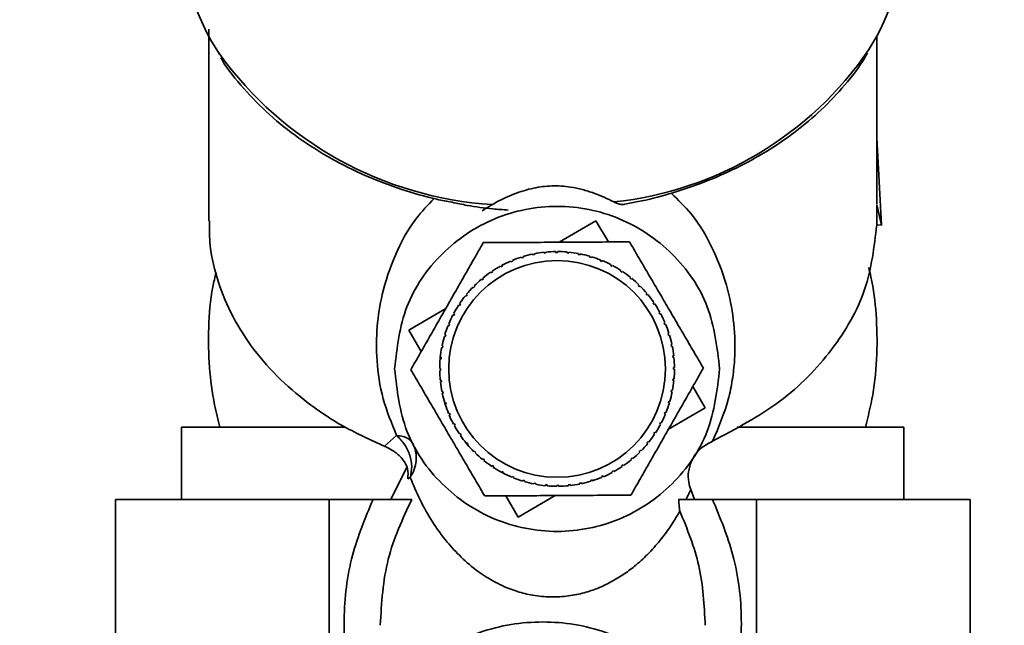
# Paper-space layout 'Blatt2' of a CAD drawing. Units: millimetres. Extents: x 0 to 5940, y 0 to 4200.
# Drawn here: x 1245 to 1300, y 3413 to 3446 of the extents above; entities that cross this region are included whole.
import ezdxf

# ---------------------------------------------------------------- set-up
doc = ezdxf.new("R2010")
doc.units = ezdxf.units.MM
doc.layers.add('1', color=7, linetype='Continuous')
doc.styles.add('SLDTEXTSTYLE0', font='TXT', dxfattribs={"width": 0.605})
doc.dimstyles.new('SLDDIMSTYLE0', dxfattribs={"dimtxt": 35, "dimasz": 25, "dimexe": 0, "dimexo": 0.0625, "dimgap": 8.75, "dimtad": 1, "dimdec": 1, "dimrnd": 1e-09, "dimzin": 4, "dimdsep": 46, "dimtxsty": 'SLDTEXTSTYLE0', "dimsah": 1, "dimcen": 0.09, "dimadec": 0, "dimazin": 1, "dimtfac": 1, "dimtdec": 1, "dimtofl": 0, "dimtmove": 0, "dimatfit": 3, "dimfxl": 1, "dimfrac": 2, "dimtolj": 1, "dimtzin": 12, "dimarcsym": 0})

# ---------------------------------------------------------------- blocks, each defined once
blk = doc.blocks.new('_D_7')
at = {"layer": '1', "ltscale": 10}
for p, q in [((1254.003, 3538.9), (268.003, 3538.9)), ((278.003, 1791.611), (278.003, 3538.9)), ((843.003, 1791.611), (268.003, 1791.611))]:
    blk.add_line(p, q, dxfattribs=at)
for points in [[(278.003, 3538.9), (274.003, 3513.9), (282.003, 3513.9)], [(278.003, 1791.611), (282.003, 1816.611), (274.003, 1816.611)]]:
    blk.add_solid(points, dxfattribs=at)
at = {"layer": '1', "ltscale": 10, "insert": (232.886, 2573.016), "char_height": 35, "attachment_point": 1, "rotation": 90, "style": 'SLDTEXTSTYLE0'}
blk.add_mtext('ca. 1800', dxfattribs=at)
blk = doc.blocks.new('_D_9')
at = {"layer": '1', "ltscale": 10}
for p, q in [((338.003, 3471.611), (338.003, 3999.758)), ((1775.003, 3099.426), (1775.003, 3999.758)), ((1775.003, 3989.758), (338.003, 3989.758))]:
    blk.add_line(p, q, dxfattribs=at)
for points in [[(338.003, 3989.758), (363.003, 3985.758), (363.003, 3993.758)], [(1775.003, 3989.758), (1750.003, 3993.758), (1750.003, 3985.758)]]:
    blk.add_solid(points, dxfattribs=at)
at = {"layer": '1', "ltscale": 10, "insert": (964.264, 4034.876), "char_height": 35, "attachment_point": 1, "style": 'SLDTEXTSTYLE0'}
blk.add_mtext('ca. 1500', dxfattribs=at)

psp = doc.layouts.new('Blatt2')

# ---------------------------------------------------------------- linework, layer by layer
at = {"color": 7, "linetype": 'Continuous', "lineweight": 35, "ltscale": 10}
for p, q in [((1255.503, 3445.649), (1255.503, 3435.039)), ((1292.503, 3435.959), (1292.503, 3445.287)), ((1292.768, 3434.809), (1292.503, 3439.635)), ((1292.501, 3434.813), (1292.503, 3435.931)), ((1292.503, 3435.931), (1292.768, 3434.809)), ((1274.908, 3433.855), (1276.947, 3435.048)), ((1276.947, 3435.048), (1277.636, 3433.871)), ((1292.768, 3434.809), (1292.501, 3434.813)), ((1274.079, 3433.25), (1274.074, 3433.299)), ((1274.179, 3433.26), (1274.079, 3433.25)), ((1274.174, 3433.31), (1274.179, 3433.26)), ((1274.711, 3433.289), (1274.711, 3433.339)), ((1274.811, 3433.34), (1274.811, 3433.29)), ((1275.344, 3433.267), (1275.348, 3433.316)), ((1275.443, 3433.258), (1275.344, 3433.267)), ((1275.448, 3433.307), (1275.443, 3433.258)), ((1272.249, 3432.765), (1272.23, 3432.811)), ((1272.342, 3432.804), (1272.249, 3432.765)), ((1272.322, 3432.85), (1272.342, 3432.804)), ((1272.843, 3432.987), (1272.828, 3433.034)), ((1272.938, 3433.016), (1272.843, 3432.987)), ((1272.923, 3433.064), (1272.938, 3433.016)), ((1273.454, 3433.149), (1273.444, 3433.197)), ((1273.552, 3433.169), (1273.454, 3433.149)), ((1273.542, 3433.218), (1273.552, 3433.169)), ((1275.971, 3433.182), (1275.98, 3433.231)), ((1276.069, 3433.163), (1275.971, 3433.182)), ((1276.079, 3433.212), (1276.069, 3433.163)), ((1276.587, 3433.037), (1276.601, 3433.085)), ((1276.683, 3433.008), (1276.587, 3433.037)), ((1276.697, 3433.056), (1276.683, 3433.008)), ((1277.186, 3432.832), (1277.205, 3432.878)), ((1277.278, 3432.794), (1277.186, 3432.832)), ((1277.297, 3432.84), (1277.278, 3432.794)), ((1271.142, 3432.155), (1271.114, 3432.196)), ((1271.225, 3432.211), (1271.142, 3432.155)), ((1271.197, 3432.252), (1271.225, 3432.211)), ((1271.681, 3432.487), (1271.657, 3432.531)), ((1271.769, 3432.535), (1271.681, 3432.487)), ((1271.745, 3432.579), (1271.769, 3432.535)), ((1277.762, 3432.569), (1277.785, 3432.613)), ((1277.85, 3432.522), (1277.762, 3432.569)), ((1277.873, 3432.566), (1277.85, 3432.522)), ((1278.309, 3432.25), (1278.336, 3432.292)), ((1278.392, 3432.195), (1278.309, 3432.25)), ((1278.42, 3432.237), (1278.392, 3432.195)), ((1270.639, 3431.771), (1270.607, 3431.809)), ((1270.716, 3431.835), (1270.639, 3431.771)), ((1270.684, 3431.873), (1270.716, 3431.835)), ((1278.822, 3431.88), (1278.854, 3431.919)), ((1278.9, 3431.817), (1278.822, 3431.88)), ((1278.931, 3431.856), (1278.9, 3431.817)), ((1270.176, 3431.339), (1270.14, 3431.374)), ((1270.246, 3431.411), (1270.176, 3431.339)), ((1270.211, 3431.446), (1270.246, 3431.411)), ((1279.297, 3431.461), (1279.332, 3431.497)), ((1279.368, 3431.391), (1279.297, 3431.461)), ((1279.403, 3431.427), (1279.368, 3431.391)), ((1269.757, 3430.865), (1269.718, 3430.896)), ((1269.82, 3430.942), (1269.757, 3430.865)), ((1269.781, 3430.974), (1269.82, 3430.942)), ((1279.728, 3430.998), (1279.767, 3431.03)), ((1279.792, 3430.921), (1279.728, 3430.998)), ((1279.83, 3430.953), (1279.792, 3430.921)), ((1266.589, 3428.99), (1268.628, 3430.183)), ((1269.387, 3430.351), (1269.345, 3430.379)), ((1269.442, 3430.435), (1269.387, 3430.351)), ((1269.4, 3430.462), (1269.442, 3430.435)), ((1280.112, 3430.495), (1280.153, 3430.523)), ((1280.168, 3430.412), (1280.112, 3430.495)), ((1280.209, 3430.44), (1280.168, 3430.412)), ((1280.445, 3429.956), (1280.489, 3429.98)), ((1269.069, 3429.804), (1269.025, 3429.827)), ((1269.115, 3429.893), (1269.069, 3429.804)), ((1269.071, 3429.916), (1269.115, 3429.893)), ((1280.492, 3429.868), (1280.445, 3429.956)), ((1280.536, 3429.892), (1280.492, 3429.868)), ((1267.278, 3427.812), (1266.589, 3428.99)), ((1268.806, 3429.228), (1268.76, 3429.247)), ((1268.797, 3429.34), (1268.843, 3429.321)), ((1268.843, 3429.321), (1268.806, 3429.228)), ((1280.723, 3429.388), (1280.769, 3429.407)), ((1280.762, 3429.296), (1280.723, 3429.388)), ((1280.808, 3429.315), (1280.762, 3429.296)), ((1268.6, 3428.63), (1268.553, 3428.644)), ((1268.581, 3428.74), (1268.629, 3428.725)), ((1268.629, 3428.725), (1268.6, 3428.63)), ((1280.944, 3428.795), (1280.992, 3428.809)), ((1280.974, 3428.699), (1280.944, 3428.795)), ((1281.021, 3428.714), (1280.974, 3428.699)), ((1268.455, 3428.013), (1268.406, 3428.023)), ((1268.425, 3428.121), (1268.474, 3428.112)), ((1268.474, 3428.112), (1268.455, 3428.013)), ((1281.106, 3428.183), (1281.155, 3428.193)), ((1281.126, 3428.085), (1281.106, 3428.183)), ((1281.175, 3428.095), (1281.126, 3428.085)), ((1268.318, 3427.356), (1268.33, 3427.49)), ((1268.37, 3427.386), (1268.321, 3427.391)), ((1268.33, 3427.49), (1268.38, 3427.486)), ((1268.38, 3427.486), (1268.37, 3427.386)), ((1281.207, 3427.558), (1281.257, 3427.563)), ((1281.218, 3427.458), (1281.207, 3427.558)), ((1281.267, 3427.464), (1281.218, 3427.458)), ((1268.297, 3426.853), (1268.347, 3426.854)), ((1268.348, 3426.754), (1268.298, 3426.753)), ((1281.247, 3426.926), (1281.297, 3426.926)), ((1281.297, 3426.826), (1281.248, 3426.826)), ((1268.327, 3426.216), (1268.377, 3426.221)), ((1268.377, 3426.221), (1268.387, 3426.122)), ((1281.215, 3426.194), (1281.224, 3426.294)), ((1281.265, 3426.189), (1281.215, 3426.194)), ((1281.224, 3426.294), (1281.274, 3426.289)), ((1268.387, 3426.122), (1268.338, 3426.117)), ((1281.121, 3425.568), (1281.14, 3425.666)), ((1281.14, 3425.666), (1281.189, 3425.657)), ((1282.317, 3425.867), (1283.006, 3424.69)), ((1268.42, 3425.585), (1268.468, 3425.595)), ((1268.488, 3425.497), (1268.44, 3425.487)), ((1268.468, 3425.595), (1268.488, 3425.497)), ((1281.17, 3425.559), (1281.121, 3425.568)), ((1268.573, 3424.966), (1268.621, 3424.981)), ((1268.616, 3424.83), (1268.573, 3424.966)), ((1268.65, 3424.885), (1268.603, 3424.87)), ((1268.621, 3424.981), (1268.65, 3424.885)), ((1280.966, 3424.954), (1280.994, 3425.05)), ((1281.014, 3424.94), (1280.966, 3424.954)), ((1283.006, 3424.69), (1280.966, 3423.497)), ((1280.994, 3425.05), (1281.042, 3425.036)), ((1268.787, 3424.365), (1268.833, 3424.384)), ((1268.872, 3424.292), (1268.826, 3424.273)), ((1268.833, 3424.384), (1268.872, 3424.292)), ((1280.751, 3424.359), (1280.789, 3424.451)), ((1280.797, 3424.34), (1280.751, 3424.359)), ((1280.789, 3424.451), (1280.835, 3424.433)), ((1254.003, 3423.611), (1254.003, 3419.611)), ((1254.003, 3423.611), (1263.029, 3423.611)), ((1269.059, 3423.788), (1269.102, 3423.811)), ((1269.102, 3423.811), (1269.15, 3423.723)), ((1269.15, 3423.723), (1269.106, 3423.7)), ((1280.479, 3423.787), (1280.526, 3423.876)), ((1280.523, 3423.764), (1280.479, 3423.787)), ((1280.526, 3423.876), (1280.57, 3423.852)), ((1284.761, 3423.611), (1294.003, 3423.611)), ((1294.003, 3419.611), (1294.003, 3423.611)), ((1265.905, 3423.158), (1265.239, 3422.558)), ((1269.385, 3423.24), (1269.427, 3423.268)), ((1269.427, 3423.268), (1269.483, 3423.185)), ((1269.483, 3423.185), (1269.441, 3423.157)), ((1280.153, 3423.245), (1280.208, 3423.328)), ((1280.194, 3423.217), (1280.153, 3423.245)), ((1280.208, 3423.328), (1280.249, 3423.301)), ((1269.764, 3422.727), (1269.803, 3422.759)), ((1269.86, 3422.613), (1269.764, 3422.727)), ((1269.803, 3422.759), (1269.866, 3422.682)), ((1269.866, 3422.682), (1269.828, 3422.65)), ((1279.775, 3422.737), (1279.838, 3422.815)), ((1279.813, 3422.706), (1279.775, 3422.737)), ((1279.838, 3422.815), (1279.876, 3422.784)), ((1270.192, 3422.253), (1270.227, 3422.289)), ((1270.227, 3422.289), (1270.298, 3422.218)), ((1270.298, 3422.218), (1270.263, 3422.183)), ((1270.663, 3421.824), (1270.695, 3421.862)), ((1270.695, 3421.862), (1270.772, 3421.799)), ((1270.772, 3421.799), (1270.741, 3421.761)), ((1278.879, 3421.845), (1278.956, 3421.909)), ((1278.91, 3421.807), (1278.879, 3421.845)), ((1278.956, 3421.909), (1278.987, 3421.871)), ((1279.349, 3422.269), (1279.419, 3422.34)), ((1279.384, 3422.234), (1279.349, 3422.269)), ((1279.419, 3422.34), (1279.454, 3422.305)), ((1266.468, 3421.39), (1265.598, 3419.611)), ((1271.175, 3421.443), (1271.202, 3421.484)), ((1271.202, 3421.484), (1271.286, 3421.429)), ((1271.286, 3421.429), (1271.258, 3421.388)), ((1278.369, 3421.469), (1278.452, 3421.525)), ((1278.397, 3421.428), (1278.369, 3421.469)), ((1278.452, 3421.525), (1278.48, 3421.484)), ((1266.529, 3420.76), (1266.661, 3420.833)), ((1271.721, 3421.114), (1271.745, 3421.158)), ((1271.859, 3421.042), (1271.721, 3421.114)), ((1271.745, 3421.158), (1271.833, 3421.111)), ((1271.833, 3421.111), (1271.81, 3421.067)), ((1272.297, 3420.84), (1272.316, 3420.886)), ((1272.316, 3420.886), (1272.409, 3420.848)), ((1272.409, 3420.848), (1272.39, 3420.802)), ((1277.253, 3420.875), (1277.345, 3420.914)), ((1277.272, 3420.829), (1277.253, 3420.875)), ((1277.345, 3420.914), (1277.365, 3420.868)), ((1277.826, 3421.145), (1277.914, 3421.192)), ((1277.85, 3421.101), (1277.826, 3421.145)), ((1277.914, 3421.192), (1277.937, 3421.149)), ((1272.898, 3420.624), (1272.912, 3420.671)), ((1272.912, 3420.671), (1273.008, 3420.643)), ((1273.008, 3420.643), (1272.993, 3420.595)), ((1273.516, 3420.467), (1273.526, 3420.516)), ((1273.526, 3420.516), (1273.624, 3420.497)), ((1273.624, 3420.497), (1273.614, 3420.448)), ((1274.147, 3420.372), (1274.151, 3420.422)), ((1274.151, 3420.422), (1274.251, 3420.413)), ((1274.251, 3420.413), (1274.246, 3420.363)), ((1274.784, 3420.34), (1274.784, 3420.39)), ((1274.884, 3420.39), (1274.884, 3420.34)), ((1275.416, 3420.419), (1275.515, 3420.43)), ((1275.421, 3420.37), (1275.416, 3420.419)), ((1275.515, 3420.43), (1275.521, 3420.38)), ((1276.042, 3420.511), (1276.14, 3420.531)), ((1276.052, 3420.462), (1276.042, 3420.511)), ((1276.14, 3420.531), (1276.15, 3420.482)), ((1276.657, 3420.663), (1276.752, 3420.693)), ((1276.671, 3420.616), (1276.657, 3420.663)), ((1276.752, 3420.693), (1276.767, 3420.645)), ((1282.409, 3419.611), (1282.197, 3420.164)), ((1272.647, 3418.631), (1271.959, 3419.809)), ((1274.687, 3419.824), (1272.647, 3418.631)), ((1250.332, 3393.611), (1250.332, 3419.611)), ((1262.168, 3419.611), (1250.332, 3419.611)), ((1262.168, 3419.611), (1262.168, 3393.611)), ((1264.603, 3419.611), (1262.168, 3419.611)), ((1285.839, 3419.611), (1283.404, 3419.611)), ((1285.839, 3393.611), (1285.839, 3419.611)), ((1297.675, 3419.611), (1285.839, 3419.611)), ((1297.675, 3393.611), (1297.675, 3419.611))]:
    psp.add_line(p, q, dxfattribs=at)
at = {"color": 7, "linetype": 'Continuous', "lineweight": 35, "ltscale": 100}
psp.add_circle((1274.797, 3426.84), 6, dxfattribs=at)
for centre, radius, start, end in [((1266.514, 3451.213), 12.511, 180.4791, 213.646), ((1281.577, 3451.194), 12.426, 327.5303, 359.6078), ((1272.503, 3456.137), 20.24, 215.854, 266.3237), ((1275.872, 3455.588), 19.61, 276.0545, 325.6478), ((1274.797, 3426.84), 6.5, 96.388, 101.1315), ((1274.797, 3426.84), 6.5, 90.763, 95.5065), ((1274.797, 3426.84), 6.5, 85.138, 89.8815), ((1274.797, 3426.84), 6.5, 79.513, 84.2565), ((1274.797, 3426.84), 6.5, 113.263, 118.0065), ((1274.797, 3426.84), 6.5, 107.638, 112.3815), ((1274.797, 3426.84), 6.5, 102.013, 106.7565), ((1274.797, 3426.84), 6.5, 73.888, 78.6315), ((1274.797, 3426.84), 6.5, 68.263, 73.0065), ((1274.797, 3426.84), 6.5, 62.638, 67.3815), ((1274.797, 3426.84), 6.5, 124.513, 129.2565), ((1274.797, 3426.84), 6.5, 118.888, 123.6315), ((1274.797, 3426.84), 6.5, 57.013, 61.7565), ((1274.797, 3426.84), 6.5, 51.388, 56.1315), ((1274.797, 3426.84), 6.5, 130.138, 134.8815), ((1274.797, 3426.84), 6.5, 45.763, 50.5065), ((1274.797, 3426.84), 6.5, 135.763, 140.5065), ((1274.797, 3426.84), 6.5, 40.138, 44.8815), ((1274.797, 3426.84), 6.5, 141.388, 146.1315), ((1274.797, 3426.84), 6.5, 34.513, 39.2565), ((1274.797, 3426.84), 6.5, 147.013, 151.7565), ((1274.797, 3426.84), 6.5, 28.888, 33.6315), ((1274.797, 3426.84), 6.5, 152.638, 157.3815), ((1274.797, 3426.84), 6.5, 23.263, 28.0065), ((1274.797, 3426.84), 6.5, 158.263, 163.0065), ((1274.797, 3426.84), 6.5, 17.638, 22.3815), ((1274.797, 3426.84), 6.5, 163.888, 168.6315), ((1274.797, 3426.84), 6.5, 12.013, 16.7565), ((1274.797, 3426.84), 6.5, 169.513, 174.2565), ((1274.797, 3426.84), 6.5, 6.388, 11.1315), ((1274.797, 3426.84), 6.5, 175.138, 179.8815), ((1274.797, 3426.84), 6.5, 0.763, 5.5065), ((1274.797, 3426.84), 6.5, 180.763, 185.5065), ((1274.797, 3426.84), 6.5, 355.138, 359.8815), ((1274.797, 3426.84), 6.5, 349.513, 354.2565), ((1274.797, 3426.84), 6.5, 186.388, 191.1315), ((1274.797, 3426.84), 6.5, 192.013, 196.7565), ((1274.797, 3426.84), 6.5, 343.888, 348.6315), ((1274.797, 3426.84), 6.5, 197.638, 202.3815), ((1274.797, 3426.84), 6.5, 338.263, 343.0065), ((1274.797, 3426.84), 6.5, 203.263, 208.0065), ((1274.797, 3426.84), 6.5, 332.638, 337.3815), ((1274.797, 3426.84), 6.5, 208.888, 213.6315), ((1274.797, 3426.84), 6.5, 327.013, 331.7565), ((1274.797, 3426.84), 6.5, 214.513, 219.2565), ((1274.797, 3426.84), 6.5, 321.388, 326.1315), ((1274.797, 3426.84), 6.5, 220.138, 224.8815), ((1274.797, 3426.84), 6.5, 315.763, 320.5065), ((1274.797, 3426.84), 6.5, 225.763, 230.5065), ((1274.797, 3426.84), 6.5, 304.513, 309.2565), ((1274.797, 3426.84), 6.5, 310.138, 314.8815), ((1274.797, 3426.84), 6.5, 231.388, 236.1315), ((1274.797, 3426.84), 6.5, 237.013, 241.7565), ((1274.797, 3426.84), 6.5, 298.888, 303.6315), ((1274.797, 3426.84), 6.5, 242.638, 247.3815), ((1274.797, 3426.84), 6.5, 248.263, 253.0065), ((1274.797, 3426.84), 6.5, 287.638, 292.3815), ((1274.797, 3426.84), 6.5, 293.263, 298.0065), ((1274.797, 3426.84), 6.5, 253.888, 258.6315), ((1274.797, 3426.84), 6.5, 259.513, 264.2565), ((1274.797, 3426.84), 6.5, 265.138, 269.8815), ((1274.797, 3426.84), 6.5, 270.763, 275.5065), ((1274.797, 3426.84), 6.5, 276.388, 281.1315), ((1274.797, 3426.84), 6.5, 282.013, 286.7565)]:
    psp.add_arc(centre, radius, start, end, dxfattribs=at)
at = {"color": 7, "linetype": 'Continuous', "lineweight": 35, "ltscale": 10}
for points, knots in [([(1278.539, 3435.972), (1278.786, 3436.014), (1279.617, 3436.153), (1281.03, 3436.524), (1282.78, 3437.098), (1284.525, 3437.843), (1286.217, 3438.747), (1287.816, 3439.81), (1289.295, 3441.021), (1290.604, 3442.381), (1291.509, 3443.495), (1291.896, 3444.178), (1291.984, 3444.333)], [0, 0, 0, 0, 0.0427658, 0.1435132, 0.2512897, 0.3634453, 0.4789639, 0.5970925, 0.7173796, 0.8395922, 0.9636811, 1, 1, 1, 1]), ([(1256.166, 3444.078), (1256.191, 3444.036), (1256.532, 3443.431), (1257.423, 3442.36), (1258.832, 3440.902), (1260.465, 3439.603), (1262.255, 3438.47), (1264.17, 3437.519), (1266.139, 3436.776), (1267.75, 3436.302), (1268.7, 3436.12), (1268.98, 3436.066)], [0, 0, 0, 0, 0.010558, 0.148972, 0.287025, 0.424435, 0.560779, 0.695293, 0.826282, 0.948787, 1, 1, 1, 1]), ([(1270.64, 3435.588), (1270.771, 3435.674), (1271.033, 3435.846), (1271.462, 3436.091), (1271.925, 3436.323), (1272.417, 3436.534), (1272.943, 3436.716), (1273.469, 3436.852), (1273.998, 3436.942), (1274.51, 3436.984), (1275.03, 3436.973), (1275.601, 3436.909), (1276.212, 3436.779), (1276.835, 3436.584), (1277.416, 3436.352), (1277.766, 3436.177), (1277.942, 3436.089)], [0, 0, 0, 0, 0.070819, 0.141874, 0.213918, 0.286472, 0.355211, 0.425081, 0.48299, 0.542423, 0.600417, 0.660171, 0.743287, 0.828628, 0.913928, 1, 1, 1, 1]), ([(1283.406, 3422.834), (1283.739, 3423.614), (1284.237, 3424.778), (1284.521, 3426.26), (1284.678, 3427.691), (1284.628, 3429.369), (1284.259, 3431.406), (1283.494, 3433.435), (1282.495, 3435.231), (1281.503, 3436.199), (1281.119, 3436.574)], [0, 0, 0, 0, 0.132166, 0.197236, 0.266009, 0.399992, 0.533547, 0.711165, 0.888239, 1, 1, 1, 1]), ([(1267.981, 3436.28), (1267.639, 3435.919), (1266.719, 3434.947), (1265.795, 3433.176), (1265.104, 3431.169), (1264.79, 3429.203), (1264.777, 3427.281), (1265.058, 3425.255), (1265.631, 3423.838), (1265.905, 3423.159)], [0, 0, 0, 0, 0.107033, 0.288334, 0.465989, 0.600049, 0.734069, 0.872766, 1, 1, 1, 1]), ([(1268.98, 3436.066), (1269.259, 3436.007), (1270, 3435.851), (1271.04, 3435.708), (1271.802, 3435.659), (1272.086, 3435.64)], [0, 0, 0, 0, 0.273881, 0.728838, 1, 1, 1, 1]), ([(1277.942, 3436.089), (1278.011, 3436.056), (1278.151, 3435.989), (1278.343, 3435.948), (1278.472, 3435.938), (1278.534, 3435.959), (1278.54, 3435.961)], [0, 0, 0, 0, 0.317648, 0.644505, 0.961229, 1, 1, 1, 1]), ([(1255.549, 3435.039), (1255.543, 3434.654), (1255.527, 3433.596), (1255.915, 3431.882), (1256.668, 3429.949), (1257.789, 3428.118), (1259.232, 3426.426), (1260.977, 3424.913), (1262.973, 3423.586), (1264.484, 3422.901), (1265.239, 3422.558)], [0, 0, 0, 0, 0.0758, 0.207829, 0.339857, 0.471886, 0.603914, 0.735943, 0.867971, 1, 1, 1, 1]), ([(1266.697, 3426.794), (1266.85, 3427.063), (1267.158, 3427.602), (1267.636, 3428.441), (1268.12, 3429.291), (1268.621, 3430.169), (1269.134, 3431.069), (1269.66, 3431.993), (1270.189, 3432.922), (1270.535, 3433.527), (1270.708, 3433.832)], [0, 0, 0, 0, 0.117026, 0.235445, 0.355996, 0.476796, 0.606449, 0.736287, 0.867478, 1, 1, 1, 1]), ([(1270.708, 3433.832), (1270.899, 3433.833), (1271.648, 3433.837), (1273.01, 3433.845), (1274.692, 3433.854), (1276.322, 3433.863), (1277.522, 3433.87), (1278.348, 3433.875), (1278.654, 3433.876), (1278.808, 3433.877)], [0, 0, 0, 0, 0.07276, 0.284886, 0.499951, 0.691032, 0.883176, 0.941486, 1, 1, 1, 1]), ([(1278.808, 3433.877), (1278.964, 3433.611), (1279.277, 3433.074), (1279.765, 3432.241), (1280.259, 3431.397), (1280.769, 3430.524), (1281.292, 3429.63), (1281.828, 3428.713), (1282.368, 3427.79), (1282.72, 3427.188), (1282.897, 3426.885)], [0, 0, 0, 0, 0.117026, 0.235445, 0.355996, 0.476796, 0.606449, 0.736287, 0.867478, 1, 1, 1, 1]), ([(1255.909, 3432.172), (1255.846, 3431.911), (1255.605, 3430.916), (1255.467, 3429.148), (1255.501, 3426.96), (1255.745, 3425.107), (1256.018, 3424.019), (1256.122, 3423.604)], [0, 0, 0, 0, 0.093057, 0.354533, 0.611336, 0.851456, 1, 1, 1, 1]), ([(1291.868, 3423.603), (1292.018, 3424.199), (1292.353, 3425.527), (1292.547, 3427.637), (1292.5, 3429.825), (1292.305, 3431.433), (1292.098, 3432.28), (1292.056, 3432.455)], [0, 0, 0, 0, 0.205953, 0.458962, 0.707449, 0.939793, 1, 1, 1, 1]), ([(1270.787, 3419.802), (1270.631, 3420.069), (1270.317, 3420.605), (1269.83, 3421.439), (1269.336, 3422.283), (1268.826, 3423.155), (1268.303, 3424.05), (1267.766, 3424.967), (1267.226, 3425.89), (1266.874, 3426.492), (1266.697, 3426.794)], [0, 0, 0, 0, 0.117026, 0.235445, 0.355996, 0.476796, 0.606449, 0.736287, 0.867478, 1, 1, 1, 1]), ([(1282.897, 3426.885), (1282.744, 3426.617), (1282.437, 3426.077), (1281.959, 3425.238), (1281.474, 3424.389), (1280.974, 3423.511), (1280.461, 3422.61), (1279.935, 3421.687), (1279.405, 3420.758), (1279.06, 3420.152), (1278.887, 3419.848)], [0, 0, 0, 0, 0.117026, 0.235445, 0.355996, 0.476796, 0.606449, 0.736287, 0.867478, 1, 1, 1, 1]), ([(1266.661, 3420.833), (1266.703, 3421.031), (1266.784, 3421.419), (1266.659, 3422.061), (1266.376, 3422.675), (1266.064, 3422.995), (1265.905, 3423.158)], [0, 0, 0, 0, 0.255719, 0.5, 0.744726, 1, 1, 1, 1]), ([(1266.529, 3420.76), (1266.542, 3420.942), (1266.567, 3421.308), (1266.281, 3421.821), (1265.843, 3422.261), (1265.441, 3422.459), (1265.239, 3422.558)], [0, 0, 0, 0, 0.248774, 0.498491, 0.749085, 1, 1, 1, 1]), ([(1266.806, 3422.701), (1266.867, 3422.555), (1266.991, 3422.259), (1267.013, 3421.765), (1266.915, 3421.271), (1266.745, 3420.978), (1266.661, 3420.833)], [0, 0, 0, 0, 0.24573, 0.5, 0.75427, 1, 1, 1, 1]), ([(1282.371, 3421.991), (1282.501, 3422.159), (1282.765, 3422.498), (1283.191, 3422.721), (1283.407, 3422.833)], [0, 0, 0, 0, 0.494726, 1, 1, 1, 1]), ([(1282.199, 3420.165), (1282.143, 3420.345), (1282.029, 3420.71), (1282.084, 3421.308), (1282.242, 3421.754), (1282.381, 3421.989), (1282.419, 3422.053)], [0, 0, 0, 0, 0.28471, 0.575973, 0.885483, 1, 1, 1, 1]), ([(1281.598, 3418.965), (1281.437, 3418.694), (1281.139, 3418.191), (1280.576, 3417.415), (1279.945, 3416.686), (1279.249, 3416.029), (1278.545, 3415.488), (1277.828, 3415.046), (1277.058, 3414.677), (1276.233, 3414.403), (1275.34, 3414.235), (1274.486, 3414.199), (1273.811, 3414.244), (1273.177, 3414.344), (1272.279, 3414.589), (1271.313, 3415.033), (1270.32, 3415.66), (1269.46, 3416.41), (1268.612, 3417.331), (1267.854, 3418.391), (1267.178, 3419.58), (1266.833, 3420.416), (1266.661, 3420.833)], [0, 0, 0, 0, 0.069507, 0.12911, 0.197376, 0.256775, 0.299974, 0.342205, 0.380917, 0.410712, 0.438718, 0.465892, 0.479309, 0.493039, 0.519637, 0.565495, 0.612877, 0.676175, 0.740049, 0.823341, 0.911746, 1, 1, 1, 1]), ([(1281.94, 3419.611), (1281.978, 3419.69), (1282.068, 3419.876), (1282.15, 3420.058), (1282.197, 3420.164)], [0, 0, 0, 0, 0.422976, 1, 1, 1, 1]), ([(1278.887, 3419.848), (1278.696, 3419.847), (1277.947, 3419.843), (1276.585, 3419.835), (1274.902, 3419.826), (1273.273, 3419.816), (1272.073, 3419.81), (1271.247, 3419.805), (1270.94, 3419.803), (1270.787, 3419.802)], [0, 0, 0, 0, 0.07276, 0.284886, 0.499951, 0.691032, 0.883176, 0.941486, 1, 1, 1, 1]), ([(1264.603, 3419.611), (1264.179, 3418.593), (1263.295, 3416.468), (1262.873, 3412.921), (1263.235, 3409.328), (1264.022, 3406.544), (1264.915, 3405.204), (1265.148, 3404.853)], [0, 0, 0, 0, 0.214388, 0.447398, 0.686719, 0.917949, 1, 1, 1, 1]), ([(1266.746, 3419.611), (1266.639, 3419.611), (1266.424, 3419.611), (1265.887, 3419.611), (1265.271, 3419.611), (1264.825, 3419.611), (1264.603, 3419.611)], [0, 0, 0, 0, 0.2487852, 0.4986934, 0.749285, 1, 1, 1, 1]), ([(1266.746, 3419.611), (1266.243, 3418.527), (1265.217, 3416.315), (1265.076, 3413.88), (1265.003, 3412.638)], [0, 0, 0, 0, 0.489765, 1, 1, 1, 1]), ([(1283.404, 3419.611), (1283.225, 3419.611), (1282.868, 3419.611), (1282.36, 3419.611), (1281.892, 3419.611), (1281.65, 3419.611), (1281.529, 3419.611)], [0, 0, 0, 0, 0.250815, 0.500642, 0.750481, 1, 1, 1, 1]), ([(1281.599, 3418.965), (1281.58, 3419.078), (1281.543, 3419.286), (1281.535, 3419.509), (1281.531, 3419.612)], [0, 0, 0, 0, 0.538355, 1, 1, 1, 1]), ([(1282.859, 3404.853), (1283.092, 3405.204), (1283.984, 3406.544), (1284.772, 3409.328), (1285.134, 3412.921), (1284.712, 3416.468), (1283.828, 3418.593), (1283.404, 3419.611)], [0, 0, 0, 0, 0.082051, 0.313281, 0.552602, 0.785612, 1, 1, 1, 1]), ([(1283.003, 3412.638), (1282.945, 3413.75), (1282.831, 3415.937), (1282.004, 3417.967), (1281.598, 3418.965)], [0, 0, 0, 0, 0.508257, 1, 1, 1, 1])]:
    psp.add_open_spline(points, degree=3, knots=knots, dxfattribs=at)
for points in [[(1265.797, 3426.84), (1265.933, 3428.018), (1266.203, 3430.374), (1268.284, 3433.369), (1271.259, 3435.371), (1274.797, 3436.074), (1278.335, 3435.371), (1281.31, 3433.369), (1283.391, 3430.374), (1283.662, 3428.018), (1283.797, 3426.84)], [(1283.406, 3422.834), (1284.704, 3423.524), (1287.301, 3424.905), (1290.148, 3427.846), (1292.077, 3431.196), (1292.36, 3433.607), (1292.501, 3434.813)], [(1274.811, 3433.29), (1274.794, 3433.29), (1274.761, 3433.29), (1274.728, 3433.29), (1274.711, 3433.289)], [(1283.797, 3426.84), (1283.662, 3425.662), (1283.391, 3423.306), (1281.31, 3420.31), (1278.335, 3418.308), (1274.797, 3417.606), (1271.259, 3418.308), (1268.284, 3420.31), (1266.203, 3423.306), (1265.933, 3425.662), (1265.797, 3426.84)], [(1268.347, 3426.854), (1268.347, 3426.837), (1268.347, 3426.804), (1268.348, 3426.77), (1268.348, 3426.754)], [(1281.248, 3426.826), (1281.247, 3426.843), (1281.247, 3426.876), (1281.247, 3426.909), (1281.247, 3426.926)], [(1265.905, 3423.158), (1266.11, 3423.13), (1266.52, 3423.072), (1266.711, 3422.825), (1266.806, 3422.701)], [(1274.784, 3420.39), (1274.8, 3420.39), (1274.834, 3420.39), (1274.867, 3420.39), (1274.884, 3420.39)], [(1265.003, 3405.45), (1265.139, 3406.415), (1265.409, 3408.344), (1267.491, 3410.798), (1270.465, 3412.438), (1274.003, 3413.014), (1277.541, 3412.438), (1280.516, 3410.798), (1282.598, 3408.344), (1282.868, 3406.415), (1283.003, 3405.45)]]:
    psp.add_open_spline(points, degree=3, dxfattribs=at)

# ---------------------------------------------------------------- dimensions: what is measured, and where the dimension line sits
at = {"layer": '1', "ltscale": 10}
dim = psp.add_linear_dim(base=(338.003, 3989.758), p1=(1775.003, 3089.426), p2=(338.003, 3461.611), dimstyle='SLDDIMSTYLE0', dxfattribs=at)
dim.commit()
dim.dimension.update_dxf_attribs({"geometry": '_D_9', "text_midpoint": (1056.503, 3989.758), "dimtype": 160})
dim = psp.add_linear_dim(base=(278.003, 3538.9), p1=(853.003, 1791.611), p2=(1264.003, 3538.9), angle=90, dimstyle='SLDDIMSTYLE0', dxfattribs=at)
dim.commit()
dim.dimension.update_dxf_attribs({"geometry": '_D_7', "text_midpoint": (278.003, 2665.256), "dimtype": 160})

doc.saveas('drawing.dxf')
